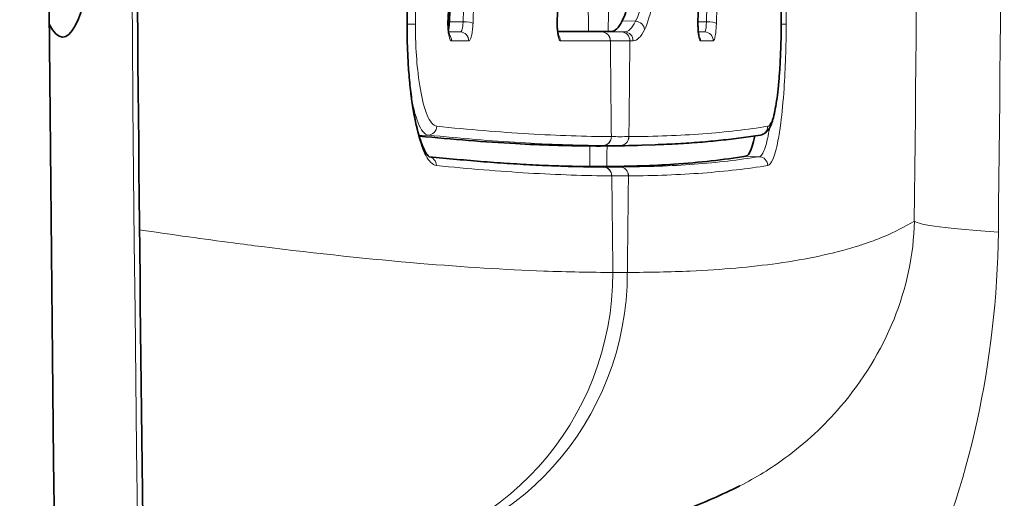
# Model space of a CAD drawing. Units: millimetres. Extents: x 0 to 4200, y 0 to 2970.
# Drawn here: x 3345 to 3367, y 1983 to 1994 of the extents above; entities that cross this region are included whole.
import ezdxf

# ---------------------------------------------------------------- set-up
doc = ezdxf.new("R2010")
doc.units = ezdxf.units.MM
doc.header["$LTSCALE"] = 10
doc.layers.add('Visibile (ISO)', color=7, linetype='Continuous', lineweight=35)
doc.layers.add('Visibile sottile (ISO)', color=7, linetype='Continuous', lineweight=18)

msp = doc.modelspace()

# ---------------------------------------------------------------- linework, layer by layer
at = {"layer": 'Visibile (ISO)'}
for p, q in [((3358.287, 1993.713), (3357.841, 1993.713)), ((3359.349, 1991.152), (3359.047, 1991.141)), ((3358.175, 1990.649), (3357.873, 1990.66))]:
    msp.add_line(p, q, dxfattribs=at)
for centre, major_axis, ratio, start_param, end_param in [((3436.881, 2018.936), (0, 526), 0.173648, 1.377711, 1.759674), ((3345.947, 1998.936), (0, 5.35), 0.173648, 2.811552, 6.689573), ((-4360.581, 2015.912), (5570.345, 5515.254), 0.969685, 5.484524, 5.484767), ((3358.064, 2981.436), (0, -990.312), 0.173648, 6.282045, 6.284325), ((3358.064, 2981.436), (0, -990.777), 0.173648, 6.282077, 6.284294)]:
    msp.add_ellipse(centre, major_axis=major_axis, ratio=ratio, start_param=start_param, end_param=end_param, dxfattribs=at)
for points, knots in [([(3349.175, 2116.151), (3348.742, 2103.451), (3348.395, 2090.654), (3347.871, 2064.944), (3347.695, 2052.031), (3347.516, 2026.164), (3347.512, 2013.211), (3347.678, 1987.341), (3347.848, 1974.424), (3348.358, 1948.705), (3348.699, 1935.903), (3349.125, 1923.195)], [2.9479772, 2.9479772, 2.9479772, 2.9479772, 3.0248291, 3.0248291, 3.1016809, 3.1016809, 3.1785328, 3.1785328, 3.2553846, 3.2553846, 3.3322365, 3.3322365, 3.3322365, 3.3322365]), ([(3353.738, 1993.875), (3353.74, 1994.55), (3353.741, 1995.225), (3353.744, 1996.574), (3353.746, 1997.249), (3353.748, 1998.599), (3353.75, 1999.273), (3353.752, 2000.623), (3353.753, 2001.298), (3353.756, 2002.647), (3353.757, 2003.322), (3353.758, 2003.996)], [-1.012092, -1.012092, -1.012092, -1.012092, -0.809674, -0.809674, -0.607255, -0.607255, -0.404837, -0.404837, -0.202418, -0.202418, 0, 0, 0, 0]), ([(3362.199, 1993.875), (3362.201, 1994.55), (3362.203, 1995.225), (3362.205, 1996.574), (3362.207, 1997.249), (3362.209, 1998.599), (3362.211, 1999.273), (3362.213, 2000.623), (3362.214, 2001.298), (3362.216, 2002.647), (3362.217, 2003.322), (3362.218, 2003.996)], [-1.012092, -1.012092, -1.012092, -1.012092, -0.809674, -0.809674, -0.607255, -0.607255, -0.404837, -0.404837, -0.202418, -0.202418, 0, 0, 0, 0]), ([(3354.664, 1993.971), (3354.684, 1994.48), (3354.704, 1994.99), (3354.743, 1996.01), (3354.763, 1996.519), (3354.803, 1997.539), (3354.822, 1998.048), (3354.861, 1999.068), (3354.881, 1999.578), (3354.92, 2000.597), (3354.939, 2001.107), (3354.958, 2001.617)], [-0.80149, -0.80149, -0.80149, -0.80149, -0.6462118, -0.6462118, -0.4909336, -0.4909336, -0.3356554, -0.3356554, -0.1803772, -0.1803772, -0.025099, -0.025099, -0.025099, -0.025099]), ([(3360.317, 1993.973), (3360.331, 1994.482), (3360.346, 1994.992), (3360.375, 1996.012), (3360.389, 1996.521), (3360.418, 1997.541), (3360.432, 1998.05), (3360.461, 1999.07), (3360.475, 1999.58), (3360.504, 2000.599), (3360.518, 2001.109), (3360.532, 2001.619)], [-0.8014516, -0.8014516, -0.8014516, -0.8014516, -0.6461809, -0.6461809, -0.4909102, -0.4909102, -0.3356395, -0.3356395, -0.1803688, -0.1803688, -0.0250981, -0.0250981, -0.0250981, -0.0250981]), ([(3354.695, 1993.933), (3354.714, 1994.42), (3354.732, 1994.907), (3354.767, 1995.826), (3354.784, 1996.258), (3354.8, 1996.69)], [0.0029545, 0.0029545, 0.0029545, 0.0029545, 0.1513135, 0.1513135, 0.2829528, 0.2829528, 0.2829528, 0.2829528]), ([(3358.605, 1993.952), (3358.669, 1994.08), (3358.727, 1994.278), (3358.831, 1994.801), (3358.874, 1995.125), (3358.925, 1995.709), (3358.939, 1995.941), (3358.949, 1996.18)], [0.0039238, 0.0039238, 0.0039238, 0.0039238, 0.1229644, 0.1229644, 0.2461539, 0.2461539, 0.3201181, 0.3201181, 0.3201181, 0.3201181]), ([(3354.694, 1993.622), (3354.694, 1993.622), (3354.693, 1993.624), (3354.691, 1993.631), (3354.689, 1993.637), (3354.684, 1993.657), (3354.681, 1993.671), (3354.675, 1993.709), (3354.671, 1993.733), (3354.666, 1993.787), (3354.664, 1993.819), (3354.662, 1993.886), (3354.662, 1993.921), (3354.663, 1993.96), (3354.664, 1993.966), (3354.664, 1993.971)], [-0.0524816, -0.0524816, -0.0524816, -0.0524816, -0.04834463, -0.04834463, -0.04222309, -0.04222309, -0.03416804, -0.03416804, -0.02434641, -0.02434641, -0.01329676, -0.01329676, -0.00172587, -0.00172587, 0, 0, 0, 0]), ([(3354.67, 1993.752), (3354.673, 1993.762), (3354.676, 1993.774), (3354.683, 1993.807), (3354.687, 1993.83), (3354.693, 1993.88), (3354.694, 1993.906), (3354.695, 1993.933)], [0.01495368, 0.01495368, 0.01495368, 0.01495368, 0.02076243, 0.02076243, 0.02936225, 0.02936225, 0.03757968, 0.03757968, 0.03757968, 0.03757968]), ([(3357.162, 1993.615), (3357.162, 1993.615), (3357.161, 1993.615), (3357.16, 1993.618), (3357.159, 1993.623), (3357.155, 1993.638), (3357.152, 1993.65), (3357.147, 1993.682), (3357.144, 1993.703), (3357.138, 1993.754), (3357.136, 1993.784), (3357.133, 1993.849), (3357.132, 1993.885), (3357.133, 1993.937), (3357.133, 1993.955), (3357.134, 1993.972)], [-0.05300197, -0.05300197, -0.05300197, -0.05300197, -0.05062337, -0.05062337, -0.04509299, -0.04509299, -0.03764484, -0.03764484, -0.02815932, -0.02815932, -0.01730758, -0.01730758, -0.00572825, -0.00572825, 0, 0, 0, 0]), ([(3358.358, 1993.713), (3358.399, 1993.713), (3358.441, 1993.733), (3358.524, 1993.812), (3358.565, 1993.872), (3358.605, 1993.952)], [0.0014682, 0.0014682, 0.0014682, 0.0014682, 0.0741613, 0.0741613, 0.1482607, 0.1482607, 0.1482607, 0.1482607]), ([(3360.342, 1993.603), (3360.342, 1993.603), (3360.342, 1993.603), (3360.342, 1993.603), (3360.341, 1993.606), (3360.338, 1993.615), (3360.337, 1993.623), (3360.332, 1993.648), (3360.33, 1993.665), (3360.324, 1993.709), (3360.322, 1993.736), (3360.318, 1993.798), (3360.317, 1993.833), (3360.316, 1993.903), (3360.316, 1993.939), (3360.317, 1993.973)], [-0.05381714, -0.05381714, -0.05381714, -0.05381714, -0.05353928, -0.05353928, -0.04879891, -0.04879891, -0.04223282, -0.04223282, -0.03343661, -0.03343661, -0.02289302, -0.02289302, -0.01129056, -0.01129056, 0, 0, 0, 0]), ([(3354.237, 1990.88), (3354.237, 1990.88), (3354.235, 1990.881), (3354.22, 1990.893), (3354.206, 1990.908), (3354.172, 1990.954), (3354.152, 1990.987), (3354.108, 1991.075), (3354.083, 1991.133), (3354.033, 1991.271), (3354.008, 1991.353), (3353.958, 1991.539), (3353.934, 1991.644), (3353.889, 1991.874), (3353.868, 1992.001), (3353.829, 1992.269), (3353.812, 1992.411), (3353.783, 1992.705), (3353.772, 1992.856), (3353.754, 1993.153), (3353.748, 1993.296), (3353.739, 1993.585), (3353.738, 1993.731), (3353.738, 1993.875)], [-0.4650165, -0.4650165, -0.4650165, -0.4650165, -0.44257, -0.44257, -0.4081279, -0.4081279, -0.3705903, -0.3705903, -0.3282808, -0.3282808, -0.2828641, -0.2828641, -0.235351, -0.235351, -0.1864032, -0.1864032, -0.1372288, -0.1372288, -0.0880543, -0.0880543, -0.0440272, -0.0440272, 0, 0, 0, 0]), ([(3357.143, 1993.713), (3357.209, 1993.713), (3357.274, 1993.713), (3357.509, 1993.713), (3357.676, 1993.713), (3357.841, 1993.713)], [0.2407878, 0.2407878, 0.2407878, 0.2407878, 0.3497691, 0.3497691, 0.6341349, 0.6341349, 0.6341349, 0.6341349]), ([(3358.287, 1993.713), (3358.297, 1993.713), (3358.308, 1993.713), (3358.332, 1993.713), (3358.345, 1993.713), (3358.358, 1993.713)], [0.00419365, 0.00419365, 0.00419365, 0.00419365, 0.02252249, 0.02252249, 0.0450548, 0.0450548, 0.0450548, 0.0450548]), ([(3361.729, 1991.372), (3361.77, 1991.379), (3361.805, 1991.396), (3361.871, 1991.441), (3361.895, 1991.47), (3361.968, 1991.578), (3361.995, 1991.661), (3362.038, 1991.828), (3362.053, 1991.895), (3362.08, 1992.042), (3362.093, 1992.123), (3362.116, 1992.295), (3362.127, 1992.387), (3362.146, 1992.584), (3362.155, 1992.687), (3362.17, 1992.902), (3362.176, 1993.013), (3362.187, 1993.241), (3362.191, 1993.359), (3362.197, 1993.61), (3362.199, 1993.743), (3362.199, 1993.875)], [-0.3552542, -0.3552542, -0.3552542, -0.3552542, -0.3389351, -0.3389351, -0.3159589, -0.3159589, -0.2524033, -0.2524033, -0.2168779, -0.2168779, -0.1813525, -0.1813525, -0.145827, -0.145827, -0.1103016, -0.1103016, -0.0747762, -0.0747762, -0.0392508, -0.0392508, 0, 0, 0, 0]), ([(3357.868, 1991.125), (3357.335, 1991.129), (3356.776, 1991.146), (3355.5, 1991.216), (3354.774, 1991.273), (3354.01, 1991.349)], [-2.043229, -2.043229, -2.043229, -2.043229, -1.123773, -1.123773, -0.044782, -0.044782, -0.044782, -0.044782]), ([(3359.349, 1991.152), (3359.524, 1991.158), (3359.695, 1991.166), (3360.031, 1991.185), (3360.196, 1991.196), (3360.52, 1991.222), (3360.678, 1991.237), (3360.989, 1991.27), (3361.142, 1991.288), (3361.44, 1991.327), (3361.586, 1991.349), (3361.729, 1991.372)], [-1.577766, -1.577766, -1.577766, -1.577766, -1.262213, -1.262213, -0.94666, -0.94666, -0.631106, -0.631106, -0.315553, -0.315553, 0, 0, 0, 0]), ([(3361.401, 1990.894), (3361.451, 1990.902), (3361.5, 1990.98), (3361.566, 1991.188), (3361.586, 1991.264), (3361.604, 1991.352)], [0.0046313, 0.0046313, 0.0046313, 0.0046313, 0.1165738, 0.1165738, 0.166464, 0.166464, 0.166464, 0.166464]), ([(3357.215, 1990.67), (3357.031, 1990.676), (3356.843, 1990.684), (3356.462, 1990.703), (3356.269, 1990.715), (3355.877, 1990.74), (3355.677, 1990.754), (3355.273, 1990.786), (3355.068, 1990.803), (3354.654, 1990.84), (3354.446, 1990.86), (3354.235, 1990.882)], [-1.510739, -1.510739, -1.510739, -1.510739, -1.208591, -1.208591, -0.906444, -0.906444, -0.604296, -0.604296, -0.302148, -0.302148, -0.003914, -0.003914, -0.003914, -0.003914]), ([(3358.255, 1990.66), (3358.788, 1990.663), (3359.294, 1990.681), (3360.356, 1990.752), (3360.899, 1990.812), (3361.401, 1990.894)], [0.204851, 0.204851, 0.204851, 0.204851, 1.126075, 1.126075, 2.252148, 2.252148, 2.252148, 2.252148]), ([(3358.175, 1990.649), (3357.879, 1990.651), (3357.574, 1990.657), (3357.246, 1990.669), (3357.23, 1990.669), (3357.215, 1990.67)], [-2.0477259, -2.0477259, -2.0477259, -2.0477259, -1.5357944, -1.5357944, -1.5107392, -1.5107392, -1.5107392, -1.5107392]), ([(3355.187, 1981.893), (3355.606, 1981.93), (3356.018, 1981.976), (3356.835, 1982.09), (3357.238, 1982.157), (3358.042, 1982.318), (3358.442, 1982.412), (3359.242, 1982.634), (3359.643, 1982.762), (3360.449, 1983.064), (3360.854, 1983.238), (3361.263, 1983.443)], [-5.345682, -5.345682, -5.345682, -5.345682, -4.684437, -4.684437, -4.023193, -4.023193, -3.361949, -3.361949, -2.700704, -2.700704, -2.03946, -2.03946, -2.03946, -2.03946])]:
    msp.add_open_spline(points, degree=3, knots=knots, dxfattribs=at)
for points in [[(3357.841, 1993.713), (3357.841, 1993.713), (3357.841, 1993.713), (3357.841, 1993.713)], [(3359.047, 1991.141), (3358.791, 1991.132), (3358.529, 1991.127), (3358.26, 1991.125)], [(3358.26, 1991.125), (3358.26, 1991.125), (3358.26, 1991.125), (3358.26, 1991.125)], [(3357.063, 1990.675), (3357.34, 1990.667), (3357.61, 1990.662), (3357.873, 1990.66)], [(3357.873, 1990.66), (3357.873, 1990.66), (3357.873, 1990.66), (3357.873, 1990.66)]]:
    msp.add_open_spline(points, degree=3, dxfattribs=at)
at = {"layer": 'Visibile sottile (ISO)'}
for p, q in [((3355.006, 1993.931), (3354.695, 1993.933)), ((3358.907, 1993.942), (3358.605, 1993.952)), ((3360.508, 1993.931), (3360.316, 1993.932)), ((3354.943, 1993.702), (3354.674, 1993.712)), ((3358.143, 1993.702), (3357.841, 1993.713)), ((3358.587, 1993.702), (3358.145, 1993.702)), ((3358.589, 1993.702), (3358.287, 1993.713)), ((3358.66, 1993.702), (3358.358, 1993.713)), ((3360.471, 1993.702), (3360.325, 1993.708)), ((3358.335, 1993.502), (3358.777, 1993.502)), ((3354.218, 1991.37), (3354.007, 1991.362)), ((3358.17, 1991.136), (3357.868, 1991.125)), ((3358.562, 1991.136), (3358.26, 1991.125)), ((3361.703, 1990.883), (3361.401, 1990.894)), ((3358.557, 1990.649), (3358.255, 1990.66))]:
    msp.add_line(p, q, dxfattribs=at)
for centre, major_axis, ratio, start_param, end_param in [((3435.396, 2018.936), (0, -506.667), 0.173648, 4.513726, 4.906842), ((3278.957, 2018.936), (0, 497.588), 0.173648, 4.653051, 4.691108), ((3280.121, 2018.936), (0, -501.84), 0.173648, 1.511459, 1.549516), ((3434.903, 2018.936), (0, -444.5), 0.173648, 4.763927, 4.769165), ((3281.225, 2018.936), (0, -444.5), 0.173648, 1.514021, 1.519258), ((3354.464, 1993.978), (0.2, -0.008), 0.169523, 0, 0.215465), ((3355.034, 1993.896), (0.2, -0.008), 0.169726, 0.20998, 1.71431), ((3356.934, 1993.978), (0.2, -0.007), 0.170488, 0, 0.190532), ((3358.912, 1993.753), (0.179, -0.089), 0.932744, 0.490749, 2.028063), ((3360.117, 1993.978), (0.2, -0.006), 0.171388, 0, 0.158486), ((3360.535, 1993.896), (0.2, -0.006), 0.171503, 0.152982, 1.712572), ((3353.538, 1993.876), (0.2, 0), 0.000432, 6.062353, 6.283185), ((3353.731, 1993.876), (0.2, 0), 0.000417, 4.744559, 6.064108), ((3354.936, 1993.502), (0, 0.2), 0.978475, 4.71042, 6.248129), ((3358.137, 1993.502), (0, 0.2), 0.984804, 4.712392, 6.248283), ((3358.138, 1993.502), (0, 0.2), 0.984808, 4.712389, 6.248279), ((3358.58, 1993.502), (0, 0.2), 0.984808, 4.712389, 6.248279), ((3358.582, 1993.502), (0, 0.2), 0.984812, 4.712383, 6.248274), ((3358.653, 1993.502), (0, 0.2), 0.984952, 4.712337, 6.248275), ((3360.464, 1993.502), (0, 0.2), 0.988533, 4.711229, 6.24839), ((3361.999, 1993.876), (0.2, 0), 0.000416, 6.153208, 6.283196), ((3362.114, 1993.876), (0.2, 0), 0.000431, 5.15564, 6.154953), ((3354.547, 1993.502), (0, -0.2), 0.977705, 1.568766, 2.340157), ((3357.008, 1993.502), (0, -0.2), 0.982572, 1.570098, 2.285304), ((3435.396, 2018.936), (0, -444.5), 0.173648, 4.769639, 4.774523), ((3281.717, 2018.936), (0, -444.5), 0.173648, 1.508663, 1.513546), ((3360.178, 1993.502), (0, -0.2), 0.987968, 1.56971, 2.208216), ((3354.212, 1991.57), (-0.02, -0.199), 0.976787, 0.135152, 1.667759), ((3361.696, 1991.57), (0.032, -0.197), 0.990766, 0, 1.408804), ((3358.161, 1991.336), (-0.001, -0.2), 0.984807, 0.041454, 1.577344), ((3358.163, 1991.336), (-0.001, -0.2), 0.984807, 0.041379, 1.577269), ((3358.556, 2981.436), (0, -990.101), 0.173648, 6.282044, 6.284327), ((3358.556, 1991.336), (0.001, -0.2), 0.984807, 0.028434, 1.564324), ((3358.558, 1991.336), (0.001, -0.2), 0.984807, 0.028359, 1.564249), ((3434.903, 2018.936), (0, -444.5), 0.173648, 4.774997, 4.776046), ((3358.366, 2981.436), (0, -990.301), 0.173648, 6.282044, 6.284327), ((3281.225, 2018.936), (0, -444.5), 0.173648, 1.507139, 1.508188), ((3354.206, 1990.683), (0.02, 0.199), 0.976758, 4.809223, 6.238632), ((3361.697, 1990.683), (-0.032, 0.197), 0.990784, 4.550138, 6.089342), ((3358.168, 1990.449), (0.001, 0.2), 0.984803, 4.71868, 6.254571), ((3358.366, 2981.436), (0, -990.788), 0.173648, 6.282089, 6.284281), ((3358.171, 1990.449), (0.001, 0.2), 0.984807, 4.718605, 6.254495), ((3358.548, 1990.449), (-0.001, 0.2), 0.984807, 4.706173, 6.242062), ((3358.55, 1990.449), (-0.001, 0.2), 0.984811, 4.706093, 6.241985), ((3358.556, 2981.436), (0, -990.988), 0.173648, 6.282089, 6.284281), ((3435.396, 2018.936), (0, -444.5), 0.173648, 4.776521, 4.781439), ((3281.717, 2018.936), (0, -444.5), 0.173648, 1.501746, 1.506665), ((3371.196, 1989.391), (-6, 0.062), 0.058402, 0.069366, 0.822547), ((3351.992, 1988.268), (-0.035, -6.5), 0.984807, 0.092638, 1.576168), ((3352.318, 1988.268), (0.035, -6.5), 0.984807, 0.081895, 1.565424), ((3358.556, 2981.436), (0, -993.169), 0.173648, 6.282238, 6.284133)]:
    msp.add_ellipse(centre, major_axis=major_axis, ratio=ratio, start_param=start_param, end_param=end_param, dxfattribs=at)
for points, knots in [([(3353.753, 2003.996), (3353.75, 2002.313), (3353.747, 2000.629), (3353.741, 1997.255), (3353.737, 1995.565), (3353.733, 1993.875)], [0, 0, 0, 0, 0.505156, 0.505156, 1.012092, 1.012092, 1.012092, 1.012092]), ([(3353.927, 1993.875), (3353.931, 1995.565), (3353.934, 1997.255), (3353.941, 2000.629), (3353.943, 2002.313), (3353.946, 2003.996)], [0, 0, 0, 0, 0.506936, 0.506936, 1.012092, 1.012092, 1.012092, 1.012092]), ([(3362.217, 2003.996), (3362.214, 2002.313), (3362.212, 2000.629), (3362.205, 1997.255), (3362.202, 1995.565), (3362.198, 1993.875)], [0, 0, 0, 0, 0.505156, 0.505156, 1.012092, 1.012092, 1.012092, 1.012092]), ([(3362.312, 1993.875), (3362.316, 1995.565), (3362.32, 1997.255), (3362.326, 2000.629), (3362.329, 2002.313), (3362.332, 2003.996)], [0, 0, 0, 0, 0.506937, 0.506937, 1.012092, 1.012092, 1.012092, 1.012092]), ([(3354.954, 2001.624), (3354.932, 2001.049), (3354.91, 2000.473), (3354.863, 1999.24), (3354.838, 1998.582), (3354.813, 1997.925), (3354.787, 1997.267), (3354.762, 1996.609), (3354.711, 1995.294), (3354.685, 1994.636), (3354.659, 1993.978)], [0.025099, 0.025099, 0.025099, 0.025099, 0.2003725, 0.2003725, 0.4007451, 0.4007451, 0.4007451, 0.6011176, 0.6011176, 0.80149, 0.80149, 0.80149, 0.80149]), ([(3360.53, 2001.624), (3360.514, 2001.049), (3360.498, 2000.473), (3360.463, 1999.24), (3360.445, 1998.582), (3360.426, 1997.925), (3360.408, 1997.267), (3360.389, 1996.609), (3360.352, 1995.294), (3360.333, 1994.636), (3360.314, 1993.978)], [0.0250981, 0.0250981, 0.0250981, 0.0250981, 0.2003629, 0.2003629, 0.4007258, 0.4007258, 0.4007258, 0.6010887, 0.6010887, 0.8014516, 0.8014516, 0.8014516, 0.8014516]), ([(3360.72, 2001.659), (3360.704, 2001.059), (3360.687, 2000.458), (3360.653, 1999.199), (3360.635, 1998.54), (3360.617, 1997.882), (3360.599, 1997.223), (3360.581, 1996.565), (3360.544, 1995.248), (3360.526, 1994.589), (3360.508, 1993.931)], [-0.7847105, -0.7847105, -0.7847105, -0.7847105, -0.6017864, -0.6017864, -0.4011909, -0.4011909, -0.4011909, -0.2005955, -0.2005955, 0, 0, 0, 0]), ([(3360.733, 1993.896), (3360.751, 1994.554), (3360.769, 1995.213), (3360.806, 1996.53), (3360.824, 1997.188), (3360.842, 1997.847), (3360.86, 1998.505), (3360.878, 1999.164), (3360.912, 2000.423), (3360.929, 2001.024), (3360.945, 2001.624)], [0, 0, 0, 0, 0.2005955, 0.2005955, 0.4011909, 0.4011909, 0.4011909, 0.6017864, 0.6017864, 0.7847105, 0.7847105, 0.7847105, 0.7847105]), ([(3359.267, 1996.934), (3359.267, 1996.73), (3359.264, 1996.525), (3359.246, 1996), (3359.227, 1995.69), (3359.171, 1995.078), (3359.131, 1994.786), (3359.033, 1994.279), (3358.972, 1994.073), (3358.907, 1993.942)], [-0.4156013, -0.4156013, -0.4156013, -0.4156013, -0.3506326, -0.3506326, -0.2466827, -0.2466827, -0.1292476, -0.1292476, 0, 0, 0, 0]), ([(3359.109, 1993.753), (3359.178, 1993.892), (3359.243, 1994.111), (3359.347, 1994.65), (3359.39, 1994.961), (3359.45, 1995.612), (3359.47, 1995.941), (3359.489, 1996.498), (3359.492, 1996.717), (3359.492, 1996.934)], [0, 0, 0, 0, 0.1292476, 0.1292476, 0.2466827, 0.2466827, 0.3506326, 0.3506326, 0.4156013, 0.4156013, 0.4156013, 0.4156013]), ([(3355.11, 1996.679), (3355.103, 1996.494), (3355.096, 1996.308), (3355.08, 1995.879), (3355.071, 1995.635), (3355.062, 1995.392), (3355.053, 1995.148), (3355.043, 1994.905), (3355.025, 1994.418), (3355.016, 1994.174), (3355.006, 1993.931)], [-0.2790818, -0.2790818, -0.2790818, -0.2790818, -0.2225656, -0.2225656, -0.148377, -0.148377, -0.148377, -0.0741885, -0.0741885, 0, 0, 0, 0]), ([(3355.229, 1993.896), (3355.239, 1994.139), (3355.248, 1994.383), (3355.266, 1994.87), (3355.276, 1995.113), (3355.285, 1995.357), (3355.294, 1995.6), (3355.303, 1995.844), (3355.319, 1996.273), (3355.326, 1996.459), (3355.333, 1996.644)], [0, 0, 0, 0, 0.0741885, 0.0741885, 0.148377, 0.148377, 0.148377, 0.2225656, 0.2225656, 0.2790818, 0.2790818, 0.2790818, 0.2790818]), ([(3354.659, 1993.978), (3354.658, 1993.937), (3354.658, 1993.895), (3354.661, 1993.783), (3354.666, 1993.715), (3354.683, 1993.616), (3354.691, 1993.579), (3354.709, 1993.532), (3354.717, 1993.518), (3354.732, 1993.505), (3354.737, 1993.502), (3354.743, 1993.502)], [0, 0, 0, 0, 0.01248723, 0.01248723, 0.03370001, 0.03370001, 0.05001754, 0.05001754, 0.06256948, 0.06256948, 0.07041444, 0.07041444, 0.07041444, 0.07041444]), ([(3355.006, 1993.931), (3355.006, 1993.913), (3355.004, 1993.896), (3355, 1993.852), (3354.997, 1993.827), (3354.987, 1993.776), (3354.981, 1993.752), (3354.964, 1993.713), (3354.954, 1993.702), (3354.943, 1993.702)], [-0.06617149, -0.06617149, -0.06617149, -0.06617149, -0.05698893, -0.05698893, -0.04229683, -0.04229683, -0.0231971, -0.0231971, 0, 0, 0, 0]), ([(3357.13, 1993.978), (3357.129, 1993.937), (3357.129, 1993.895), (3357.131, 1993.783), (3357.137, 1993.715), (3357.151, 1993.616), (3357.159, 1993.58), (3357.175, 1993.533), (3357.182, 1993.518), (3357.194, 1993.505), (3357.199, 1993.502), (3357.204, 1993.502)], [0, 0, 0, 0, 0.01252719, 0.01252719, 0.03371844, 0.03371844, 0.0500194, 0.0500194, 0.0625586, 0.0625586, 0.07039532, 0.07039532, 0.07039532, 0.07039532]), ([(3358.907, 1993.942), (3358.868, 1993.863), (3358.827, 1993.803), (3358.744, 1993.723), (3358.702, 1993.702), (3358.66, 1993.702)], [-0.1534516, -0.1534516, -0.1534516, -0.1534516, -0.0767567, -0.0767567, 0, 0, 0, 0]), ([(3360.314, 1993.978), (3360.313, 1993.937), (3360.313, 1993.895), (3360.315, 1993.783), (3360.32, 1993.716), (3360.332, 1993.616), (3360.338, 1993.58), (3360.351, 1993.533), (3360.357, 1993.518), (3360.368, 1993.505), (3360.372, 1993.502), (3360.376, 1993.502)], [0, 0, 0, 0, 0.01247129, 0.01247129, 0.03368359, 0.03368359, 0.05000075, 0.05000075, 0.06255241, 0.06255241, 0.07039719, 0.07039719, 0.07039719, 0.07039719]), ([(3360.508, 1993.931), (3360.507, 1993.913), (3360.507, 1993.896), (3360.504, 1993.852), (3360.502, 1993.827), (3360.497, 1993.776), (3360.493, 1993.752), (3360.483, 1993.714), (3360.477, 1993.702), (3360.471, 1993.702)], [-0.06616096, -0.06616096, -0.06616096, -0.06616096, -0.05695937, -0.05695937, -0.04223683, -0.04223683, -0.02309753, -0.02309753, 0, 0, 0, 0]), ([(3353.733, 1993.875), (3353.732, 1993.578), (3353.741, 1993.278), (3353.784, 1992.575), (3353.827, 1992.185), (3353.938, 1991.557), (3354.001, 1991.308), (3354.133, 1990.949), (3354.2, 1990.828), (3354.313, 1990.712), (3354.357, 1990.687), (3354.401, 1990.683)], [0, 0, 0, 0, 0.089075, 0.089075, 0.2179145, 0.2179145, 0.331015, 0.331015, 0.4299255, 0.4299255, 0.4917444, 0.4917444, 0.4917444, 0.4917444]), ([(3354.408, 1991.569), (3354.369, 1991.573), (3354.329, 1991.599), (3354.223, 1991.732), (3354.159, 1991.885), (3354.057, 1992.278), (3354.017, 1992.505), (3353.962, 1992.969), (3353.945, 1993.195), (3353.929, 1993.577), (3353.926, 1993.727), (3353.927, 1993.875)], [0, 0, 0, 0, 0.054926, 0.054926, 0.1527788, 0.1527788, 0.2394724, 0.2394724, 0.3107226, 0.3107226, 0.3552539, 0.3552539, 0.3552539, 0.3552539]), ([(3354.943, 1993.702), (3354.879, 1993.702), (3354.814, 1993.702), (3354.725, 1993.702), (3354.7, 1993.702), (3354.676, 1993.702)], [-0.1870011, -0.1870011, -0.1870011, -0.1870011, -0.0935659, -0.0935659, -0.0581625, -0.0581625, -0.0581625, -0.0581625]), ([(3355.132, 1993.502), (3355.148, 1993.502), (3355.164, 1993.521), (3355.19, 1993.588), (3355.2, 1993.629), (3355.215, 1993.718), (3355.22, 1993.761), (3355.227, 1993.836), (3355.228, 1993.866), (3355.229, 1993.896)], [0, 0, 0, 0, 0.0231971, 0.0231971, 0.04229683, 0.04229683, 0.05698893, 0.05698893, 0.06617137, 0.06617137, 0.06617137, 0.06617137]), ([(3358.143, 1993.702), (3358.053, 1993.702), (3357.961, 1993.702), (3357.776, 1993.702), (3357.683, 1993.702), (3357.589, 1993.702), (3357.495, 1993.702), (3357.4, 1993.702), (3357.251, 1993.702), (3357.198, 1993.702), (3357.144, 1993.702)], [-0.627908, -0.627908, -0.627908, -0.627908, -0.470931, -0.470931, -0.313954, -0.313954, -0.313954, -0.156977, -0.156977, -0.0699725, -0.0699725, -0.0699725, -0.0699725]), ([(3358.145, 1993.702), (3358.145, 1993.702), (3358.145, 1993.702), (3358.144, 1993.702), (3358.144, 1993.702), (3358.143, 1993.702)], [0, 0, 0, 0, 0.000551356, 0.000551356, 0.001102711, 0.001102711, 0.001102711, 0.001102711]), ([(3358.589, 1993.702), (3358.589, 1993.702), (3358.588, 1993.702), (3358.588, 1993.702), (3358.587, 1993.702), (3358.587, 1993.702)], [0, 0, 0, 0, 0.000551356, 0.000551356, 0.001102711, 0.001102711, 0.001102711, 0.001102711]), ([(3358.66, 1993.702), (3358.648, 1993.702), (3358.636, 1993.702), (3358.613, 1993.702), (3358.601, 1993.702), (3358.589, 1993.702)], [-0.04095975, -0.04095975, -0.04095975, -0.04095975, -0.02047573, -0.02047573, 0, 0, 0, 0]), ([(3358.85, 1993.502), (3358.894, 1993.502), (3358.938, 1993.524), (3359.025, 1993.607), (3359.068, 1993.67), (3359.109, 1993.753)], [0, 0, 0, 0, 0.0767567, 0.0767567, 0.1534515, 0.1534515, 0.1534515, 0.1534515]), ([(3360.471, 1993.702), (3360.424, 1993.702), (3360.376, 1993.702), (3360.328, 1993.702), (3360.326, 1993.702), (3360.325, 1993.702)], [-0.18692707, -0.18692707, -0.18692707, -0.18692707, -0.09339031, -0.09339031, -0.09108333, -0.09108333, -0.09108333, -0.09108333]), ([(3360.662, 1993.502), (3360.673, 1993.502), (3360.685, 1993.521), (3360.704, 1993.588), (3360.712, 1993.629), (3360.722, 1993.718), (3360.726, 1993.761), (3360.731, 1993.836), (3360.732, 1993.866), (3360.733, 1993.896)], [0, 0, 0, 0, 0.02309753, 0.02309753, 0.04223683, 0.04223683, 0.05695937, 0.05695937, 0.06616096, 0.06616096, 0.06616096, 0.06616096]), ([(3361.895, 1990.683), (3361.934, 1990.689), (3361.973, 1990.736), (3362.052, 1990.917), (3362.091, 1991.06), (3362.149, 1991.363), (3362.17, 1991.496), (3362.189, 1991.642), (3362.219, 1991.87), (3362.244, 1992.136), (3362.294, 1992.87), (3362.311, 1993.375), (3362.312, 1993.875)], [0, 0, 0, 0, 0.0869508, 0.0869508, 0.1847486, 0.1847486, 0.2458722, 0.2458722, 0.2458722, 0.3416619, 0.3416619, 0.4917444, 0.4917444, 0.4917444, 0.4917444]), ([(3362.198, 1993.875), (3362.197, 1993.668), (3362.193, 1993.458), (3362.176, 1993.026), (3362.163, 1992.808), (3362.134, 1992.484), (3362.122, 1992.367), (3362.108, 1992.262), (3362.086, 1992.097), (3362.061, 1991.954), (3362.002, 1991.716), (3361.967, 1991.63), (3361.919, 1991.578), (3361.907, 1991.571), (3361.895, 1991.569)], [0, 0, 0, 0, 0.062267, 0.062267, 0.1332578, 0.1332578, 0.1776271, 0.1776271, 0.1776271, 0.2468448, 0.2468448, 0.3278669, 0.3278669, 0.3552542, 0.3552542, 0.3552542, 0.3552542]), ([(3354.743, 1993.502), (3354.808, 1993.502), (3354.873, 1993.502), (3355.003, 1993.502), (3355.068, 1993.502), (3355.132, 1993.502)], [0, 0, 0, 0, 0.0935659, 0.0935659, 0.1870011, 0.1870011, 0.1870011, 0.1870011]), ([(3357.204, 1993.502), (3357.302, 1993.502), (3357.398, 1993.502), (3357.589, 1993.502), (3357.684, 1993.502), (3357.778, 1993.502), (3357.873, 1993.502), (3357.966, 1993.502), (3358.151, 1993.502), (3358.243, 1993.502), (3358.334, 1993.502)], [0, 0, 0, 0, 0.156977, 0.156977, 0.313954, 0.313954, 0.313954, 0.470931, 0.470931, 0.627908, 0.627908, 0.627908, 0.627908]), ([(3358.334, 1993.502), (3358.334, 1993.502), (3358.334, 1993.502), (3358.335, 1993.502), (3358.335, 1993.502), (3358.335, 1993.502)], [-0.001102711, -0.001102711, -0.001102711, -0.001102711, -0.000551356, -0.000551356, 0, 0, 0, 0]), ([(3358.777, 1993.502), (3358.777, 1993.502), (3358.778, 1993.502), (3358.778, 1993.502), (3358.779, 1993.502), (3358.779, 1993.502)], [-0.001102711, -0.001102711, -0.001102711, -0.001102711, -0.000551356, -0.000551356, 0, 0, 0, 0]), ([(3358.779, 1993.502), (3358.791, 1993.502), (3358.803, 1993.502), (3358.826, 1993.502), (3358.838, 1993.502), (3358.85, 1993.502)], [0, 0, 0, 0, 0.02047573, 0.02047573, 0.04095975, 0.04095975, 0.04095975, 0.04095975]), ([(3360.376, 1993.502), (3360.424, 1993.502), (3360.472, 1993.502), (3360.567, 1993.502), (3360.615, 1993.502), (3360.662, 1993.502)], [0, 0, 0, 0, 0.0933903, 0.0933903, 0.1869267, 0.1869267, 0.1869267, 0.1869267]), ([(3353.845, 1992.16), (3353.861, 1992.081), (3353.877, 1992.008), (3353.953, 1991.713), (3354.021, 1991.547), (3354.134, 1991.402), (3354.177, 1991.374), (3354.218, 1991.37)], [-0.1822707, -0.1822707, -0.1822707, -0.1822707, -0.1527788, -0.1527788, -0.054926, -0.054926, 0, 0, 0, 0]), ([(3358.358, 1991.336), (3357.767, 1991.339), (3357.143, 1991.361), (3355.826, 1991.439), (3355.133, 1991.495), (3354.408, 1991.569)], [0, 0, 0, 0, 1.020113, 1.020113, 2.041446, 2.041446, 2.041446, 2.041446]), ([(3361.895, 1991.569), (3361.439, 1991.495), (3360.95, 1991.439), (3359.903, 1991.361), (3359.346, 1991.339), (3358.755, 1991.336)], [0, 0, 0, 0, 1.020723, 1.020723, 2.041446, 2.041446, 2.041446, 2.041446]), ([(3361.938, 1991.537), (3361.931, 1991.493), (3361.923, 1991.451), (3361.883, 1991.237), (3361.847, 1991.102), (3361.775, 1990.933), (3361.739, 1990.889), (3361.703, 1990.883)], [-0.206921, -0.206921, -0.206921, -0.206921, -0.1847486, -0.1847486, -0.0869508, -0.0869508, 0, 0, 0, 0]), ([(3354.218, 1991.37), (3354.944, 1991.296), (3355.636, 1991.239), (3356.953, 1991.161), (3357.577, 1991.14), (3358.168, 1991.136)], [-2.041446, -2.041446, -2.041446, -2.041446, -1.020113, -1.020113, 0, 0, 0, 0]), ([(3358.36, 1991.336), (3358.36, 1991.336), (3358.359, 1991.336), (3358.359, 1991.336), (3358.358, 1991.336), (3358.358, 1991.336)], [0, 0, 0, 0, 0.000613967, 0.000613967, 0.001227934, 0.001227934, 0.001227934, 0.001227934]), ([(3358.755, 1991.336), (3358.754, 1991.336), (3358.754, 1991.336), (3358.753, 1991.336), (3358.753, 1991.336), (3358.752, 1991.336)], [0, 0, 0, 0, 0.000613967, 0.000613967, 0.001227934, 0.001227934, 0.001227934, 0.001227934]), ([(3358.168, 1991.136), (3358.168, 1991.136), (3358.168, 1991.136), (3358.169, 1991.136), (3358.17, 1991.136), (3358.17, 1991.136)], [-0.001227934, -0.001227934, -0.001227934, -0.001227934, -0.000613967, -0.000613967, 0, 0, 0, 0]), ([(3358.562, 1991.136), (3358.563, 1991.136), (3358.563, 1991.136), (3358.564, 1991.136), (3358.564, 1991.136), (3358.565, 1991.136)], [-0.001227934, -0.001227934, -0.001227934, -0.001227934, -0.000613967, -0.000613967, 0, 0, 0, 0]), ([(3361.703, 1990.883), (3361.247, 1990.809), (3360.757, 1990.752), (3359.708, 1990.674), (3359.149, 1990.653), (3358.557, 1990.649)], [-2.047726, -2.047726, -2.047726, -2.047726, -1.02387, -1.02387, 0, 0, 0, 0]), ([(3354.401, 1990.683), (3354.765, 1990.646), (3355.121, 1990.613), (3355.816, 1990.557), (3356.154, 1990.533), (3356.485, 1990.513), (3356.815, 1990.494), (3357.137, 1990.479), (3357.764, 1990.457), (3358.069, 1990.451), (3358.365, 1990.449)], [0, 0, 0, 0, 0.511931, 0.511931, 1.023863, 1.023863, 1.023863, 1.535794, 1.535794, 2.047726, 2.047726, 2.047726, 2.047726]), ([(3358.178, 1990.649), (3358.177, 1990.649), (3358.177, 1990.649), (3358.176, 1990.649), (3358.176, 1990.649), (3358.175, 1990.649)], [0, 0, 0, 0, 0.000628804, 0.000628804, 0.001257608, 0.001257608, 0.001257608, 0.001257608]), ([(3358.557, 1990.649), (3358.557, 1990.649), (3358.556, 1990.649), (3358.555, 1990.649), (3358.555, 1990.649), (3358.555, 1990.649)], [0, 0, 0, 0, 0.000628804, 0.000628804, 0.001257608, 0.001257608, 0.001257608, 0.001257608]), ([(3358.747, 1990.449), (3359.34, 1990.453), (3359.899, 1990.474), (3360.948, 1990.552), (3361.439, 1990.609), (3361.895, 1990.683)], [0, 0, 0, 0, 1.02387, 1.02387, 2.047726, 2.047726, 2.047726, 2.047726]), ([(3358.365, 1990.449), (3358.366, 1990.449), (3358.366, 1990.449), (3358.367, 1990.449), (3358.367, 1990.449), (3358.368, 1990.449)], [-0.001257608, -0.001257608, -0.001257608, -0.001257608, -0.000628804, -0.000628804, 0, 0, 0, 0]), ([(3358.745, 1990.449), (3358.745, 1990.449), (3358.746, 1990.449), (3358.746, 1990.449), (3358.747, 1990.449), (3358.747, 1990.449)], [-0.001257608, -0.001257608, -0.001257608, -0.001257608, -0.000628804, -0.000628804, 0, 0, 0, 0]), ([(3349.804, 1988.934), (3349.472, 1988.977), (3349.135, 1989.023), (3348.43, 1989.121), (3348.062, 1989.174), (3347.687, 1989.229)], [-2.7986118, -2.7986118, -2.7986118, -2.7986118, -2.4080748, -2.4080748, -1.9926738, -1.9926738, -1.9926738, -1.9926738]), ([(3361.262, 1983.443), (3361.626, 1983.626), (3361.969, 1983.839), (3362.756, 1984.416), (3363.177, 1984.809), (3364.045, 1985.822), (3364.46, 1986.49), (3365.028, 1987.902), (3365.198, 1988.661), (3365.211, 1989.428)], [0.263278, 0.263278, 0.263278, 0.263278, 0.496032, 0.496032, 0.831946, 0.831946, 1.296591, 1.296591, 1.737989, 1.737989, 1.737989, 1.737989]), ([(3364.144, 1988.934), (3364.27, 1988.977), (3364.39, 1989.023), (3364.767, 1989.179), (3365.002, 1989.298), (3365.211, 1989.428)], [-2.798612, -2.798612, -2.798612, -2.798612, -2.408075, -2.408075, -1.518275, -1.518275, -1.518275, -1.518275]), ([(3367.111, 1989.176), (3367.096, 1987.696), (3366.919, 1986.236), (3366.323, 1983.515), (3365.887, 1982.228), (3364.967, 1980.27), (3364.52, 1979.51), (3363.57, 1978.245), (3363.075, 1977.722), (3362.207, 1977.039), (3361.861, 1976.819), (3361.508, 1976.649)], [-1.737989, -1.737989, -1.737989, -1.737989, -1.296591, -1.296591, -0.831946, -0.831946, -0.496032, -0.496032, -0.190782, -0.190782, 0, 0, 0, 0]), ([(3358.393, 1988.268), (3357.896, 1988.268), (3357.374, 1988.278), (3355.957, 1988.331), (3355.023, 1988.389), (3352.913, 1988.566), (3351.719, 1988.693), (3350.451, 1988.851)], [-6.783309, -6.783309, -6.783309, -6.783309, -5.935396, -5.935396, -4.578734, -4.578734, -3.055169, -3.055169, -3.055169, -3.055169]), ([(3358.72, 1988.268), (3359.217, 1988.268), (3359.69, 1988.278), (3360.859, 1988.331), (3361.517, 1988.389), (3362.784, 1988.566), (3363.377, 1988.693), (3363.891, 1988.851)], [-6.783309, -6.783309, -6.783309, -6.783309, -5.935396, -5.935396, -4.578734, -4.578734, -3.055169, -3.055169, -3.055169, -3.055169])]:
    msp.add_open_spline(points, degree=3, knots=knots, dxfattribs=at)
for points in [[(3358.565, 1991.136), (3358.833, 1991.138), (3359.094, 1991.143), (3359.349, 1991.152)], [(3350.451, 1988.851), (3350.237, 1988.878), (3350.021, 1988.905), (3349.804, 1988.934)], [(3363.891, 1988.851), (3363.978, 1988.878), (3364.062, 1988.905), (3364.144, 1988.934)]]:
    msp.add_open_spline(points, degree=3, dxfattribs=at)

doc.saveas('drawing.dxf')
